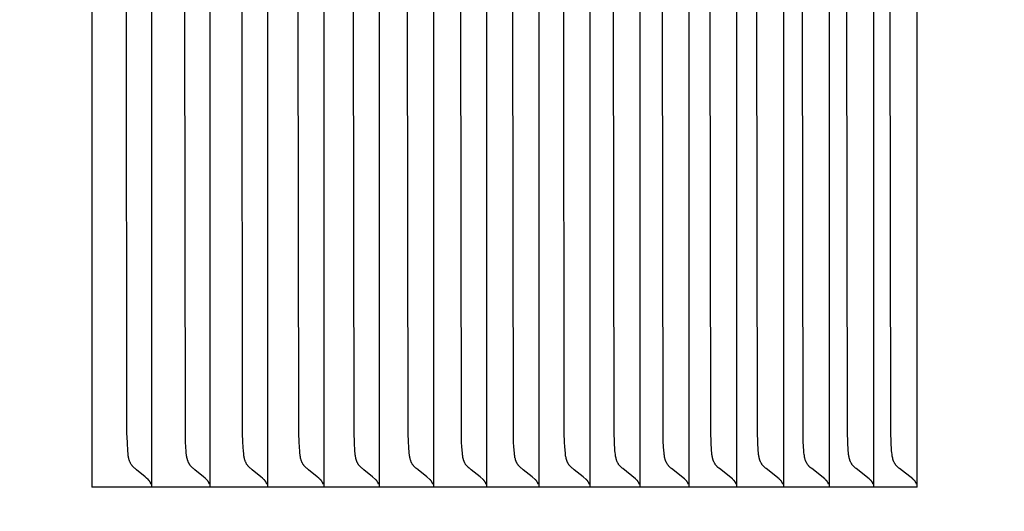
# Model space of a CAD drawing. Units: inches. Extents: x -10.4 to 25.8, y -4.7 to 66.9.
# Drawn here: x 17.4 to 18.4, y 56.7 to 57.2 of the extents above; entities that cross this region are included whole.
import ezdxf

# ---------------------------------------------------------------- set-up
doc = ezdxf.new("R2010")
doc.units = ezdxf.units.IN
doc.header["$MEASUREMENT"] = 0
doc.layers.add('Dimension (ANSI)', color=5, linetype='Continuous', lineweight=25)
doc.layers.add('PV', color=250, linetype='Continuous')
doc.styles.add('Arial', font='arial.ttf')
doc.dimstyles.new('Dimensions', dxfattribs={"dimtxt": 0.089844, "dimasz": 0.125, "dimexe": 0.0625, "dimexo": 0.125, "dimgap": 0.09, "dimtad": 0, "dimtih": 1, "dimtoh": 1, "dimzin": 0, "dimdsep": 46, "dimlunit": 5, "dimtxsty": 'Arial', "dimcen": 0, "dimadec": 0, "dimazin": 0, "dimtfac": 1, "dimtofl": 0, "dimtmove": 0, "dimatfit": 3, "dimfxl": 1, "dimfrac": 2, "dimtolj": 1, "dimtzin": 0, "dimarcsym": 0})

# ---------------------------------------------------------------- blocks, each defined once
blk = doc.blocks.new('*D55')
at = {"layer": 'Defpoints', "color": 0, "transparency": 16777216}
for p in [(15.6351, 64.414), (24.1173, 64.414), (20.6286, 43.664)]:
    blk.add_point(p, dxfattribs=at)
at = {"layer": 'Dimension (ANSI)', "color": 0, "lineweight": -2, "transparency": 16777216}
for p, q in [((16.1351, 64.414), (24.3673, 64.414)), ((24.1173, 63.914), (24.1173, 55.534)), ((24.1173, 44.164), (24.1173, 52.544)), ((21.1286, 43.664), (24.3673, 43.664))]:
    blk.add_line(p, q, dxfattribs=at)
at = {"layer": 'Dimension (ANSI)', "color": 0, "transparency": 16777216}
for points in [[(24.034, 63.914), (24.2007, 63.914), (24.1173, 64.414)], [(24.034, 44.164), (24.2007, 44.164), (24.1173, 43.664)]]:
    blk.add_solid(points, dxfattribs=at)
at = {"layer": 'Dimension (ANSI)', "color": 0, "transparency": 16777216, "insert": (24.1173, 54.039), "char_height": 0.359375, "attachment_point": 5, "style": 'Arial'}
blk.add_mtext('\\A1;Overall \\PHeight\\P20 3/4"\\P [52.71 cm]', dxfattribs=at)

msp = doc.modelspace()

# ---------------------------------------------------------------- linework, layer by layer
at = {"layer": 'PV'}
for points in [[(18.2908, 56.6932), (18.2908, 57.6932)], [(17.4261, 57.1932), (17.4261, 56.6932)], [(17.4849, 56.7013), (17.4833, 56.7027), (17.4818, 56.704), (17.4728, 56.7115), (17.4714, 56.7127), (17.4707, 56.7133), (17.47, 56.714), (17.4693, 56.7147), (17.469, 56.715), (17.4687, 56.7154), (17.4684, 56.7157), (17.4681, 56.7161), (17.4678, 56.7164), (17.4676, 56.7168), (17.4673, 56.7172), (17.467, 56.7176), (17.4668, 56.7179), (17.4666, 56.7183), (17.4664, 56.7187), (17.4662, 56.7191), (17.466, 56.7196), (17.4658, 56.72), (17.4656, 56.7204), (17.4655, 56.7208), (17.4653, 56.7212), (17.4652, 56.7217), (17.4651, 56.7221), (17.4649, 56.7225), (17.4648, 56.723), (17.4647, 56.7234), (17.4645, 56.7243), (17.4644, 56.7252), (17.4642, 56.7261), (17.4641, 56.727), (17.4639, 56.7288), (17.4637, 56.7307), (17.4632, 56.7403), (17.4628, 56.7499), (17.4623, 57.1932)], [(17.4885, 57.1932), (17.4885, 56.7025)], [(17.5461, 56.7013), (17.5446, 56.7027), (17.5431, 56.704), (17.534, 56.7115), (17.5325, 56.7127), (17.5318, 56.7133), (17.5312, 56.714), (17.5305, 56.7147), (17.5302, 56.715), (17.5298, 56.7154), (17.5295, 56.7157), (17.5292, 56.7161), (17.529, 56.7164), (17.5287, 56.7168), (17.5284, 56.7172), (17.5282, 56.7176), (17.5279, 56.7179), (17.5277, 56.7183), (17.5275, 56.7187), (17.5273, 56.7191), (17.5271, 56.7195), (17.5269, 56.72), (17.5268, 56.7204), (17.5266, 56.7208), (17.5265, 56.7212), (17.5263, 56.7217), (17.5262, 56.7221), (17.5261, 56.7225), (17.526, 56.723), (17.5258, 56.7234), (17.5257, 56.7243), (17.5255, 56.7252), (17.5253, 56.7261), (17.5252, 56.727), (17.525, 56.7288), (17.5249, 56.7307), (17.5243, 56.7403), (17.524, 56.7499), (17.5234, 57.1932)], [(17.5497, 57.1932), (17.5497, 56.7025)], [(17.6063, 56.7013), (17.6047, 56.7027), (17.6032, 56.704), (17.5941, 56.7115), (17.5926, 56.7127), (17.5919, 56.7133), (17.5912, 56.714), (17.5906, 56.7147), (17.5902, 56.715), (17.5899, 56.7153), (17.5896, 56.7157), (17.5893, 56.7161), (17.589, 56.7164), (17.5887, 56.7168), (17.5885, 56.7172), (17.5882, 56.7175), (17.588, 56.7179), (17.5878, 56.7183), (17.5876, 56.7187), (17.5874, 56.7191), (17.5872, 56.7195), (17.587, 56.72), (17.5868, 56.7204), (17.5867, 56.7208), (17.5865, 56.7212), (17.5864, 56.7216), (17.5862, 56.7221), (17.5861, 56.7225), (17.586, 56.723), (17.5859, 56.7234), (17.5857, 56.7243), (17.5855, 56.7252), (17.5854, 56.7261), (17.5853, 56.727), (17.5851, 56.7288), (17.5849, 56.7307), (17.5843, 56.7403), (17.584, 56.7499), (17.5834, 57.1932)], [(17.6099, 57.1932), (17.6099, 56.7025)], [(17.6653, 56.7013), (17.6638, 56.7027), (17.6622, 56.704), (17.6531, 56.7115), (17.6516, 56.7127), (17.6509, 56.7133), (17.6502, 56.714), (17.6495, 56.7147), (17.6492, 56.715), (17.6489, 56.7153), (17.6486, 56.7157), (17.6483, 56.7161), (17.648, 56.7164), (17.6477, 56.7168), (17.6474, 56.7172), (17.6472, 56.7175), (17.647, 56.7179), (17.6467, 56.7183), (17.6465, 56.7187), (17.6463, 56.7191), (17.6461, 56.7195), (17.6459, 56.72), (17.6458, 56.7204), (17.6456, 56.7208), (17.6455, 56.7212), (17.6453, 56.7216), (17.6452, 56.7221), (17.6451, 56.7225), (17.6449, 56.7229), (17.6448, 56.7234), (17.6446, 56.7243), (17.6445, 56.7252), (17.6443, 56.7261), (17.6442, 56.727), (17.644, 56.7288), (17.6438, 56.7307), (17.6432, 56.7403), (17.6429, 56.7499), (17.6423, 57.1932)], [(17.669, 57.1932), (17.669, 56.7025)], [(17.7233, 56.7013), (17.7202, 56.704), (17.711, 56.7115), (17.7095, 56.7127), (17.7088, 56.7133), (17.7081, 56.714), (17.7074, 56.7147), (17.7071, 56.715), (17.7068, 56.7153), (17.7064, 56.7157), (17.7062, 56.7161), (17.7059, 56.7164), (17.7056, 56.7168), (17.7053, 56.7172), (17.7051, 56.7175), (17.7048, 56.7179), (17.7046, 56.7183), (17.7044, 56.7187), (17.7042, 56.7191), (17.704, 56.7195), (17.7038, 56.72), (17.7036, 56.7204), (17.7035, 56.7208), (17.7033, 56.7212), (17.7032, 56.7216), (17.703, 56.7221), (17.7029, 56.7225), (17.7028, 56.7229), (17.7027, 56.7234), (17.7025, 56.7243), (17.7023, 56.7252), (17.7022, 56.7261), (17.7021, 56.727), (17.7019, 56.7288), (17.7017, 56.7307), (17.7011, 56.7403), (17.7008, 56.7499), (17.7002, 57.1932)], [(17.727, 57.1932), (17.727, 56.7025)], [(17.7801, 56.7013), (17.777, 56.704), (17.7678, 56.7115), (17.7663, 56.7127), (17.7656, 56.7133), (17.7649, 56.714), (17.7642, 56.7147), (17.7639, 56.715), (17.7635, 56.7153), (17.7632, 56.7157), (17.7629, 56.7161), (17.7626, 56.7164), (17.7624, 56.7168), (17.7621, 56.7172), (17.7618, 56.7175), (17.7616, 56.7179), (17.7614, 56.7183), (17.7611, 56.7187), (17.7609, 56.7191), (17.7607, 56.7195), (17.7606, 56.72), (17.7604, 56.7204), (17.7602, 56.7208), (17.7601, 56.7212), (17.7599, 56.7216), (17.7598, 56.7221), (17.7597, 56.7225), (17.7596, 56.7229), (17.7595, 56.7234), (17.7593, 56.7243), (17.7591, 56.7252), (17.7589, 56.7261), (17.7588, 56.727), (17.7586, 56.7288), (17.7581, 56.7355), (17.7578, 56.7403), (17.7575, 56.7499), (17.7569, 57.1932)], [(17.7839, 57.1932), (17.7839, 56.7025)], [(17.8359, 56.7013), (17.8328, 56.704), (17.8234, 56.7115), (17.822, 56.7127), (17.8213, 56.7133), (17.8205, 56.714), (17.8199, 56.7147), (17.8195, 56.715), (17.8192, 56.7153), (17.8189, 56.7157), (17.8186, 56.7161), (17.8183, 56.7164), (17.818, 56.7168), (17.8177, 56.7172), (17.8175, 56.7175), (17.8172, 56.7179), (17.817, 56.7183), (17.8168, 56.7187), (17.8166, 56.7191), (17.8164, 56.7195), (17.8162, 56.7199), (17.816, 56.7204), (17.8159, 56.7208), (17.8157, 56.7212), (17.8156, 56.7216), (17.8155, 56.7221), (17.8153, 56.7225), (17.8152, 56.7229), (17.8151, 56.7234), (17.8149, 56.7243), (17.8147, 56.7252), (17.8146, 56.7261), (17.8145, 56.727), (17.8143, 56.7288), (17.8137, 56.7355), (17.8135, 56.7403), (17.8132, 56.7499), (17.8126, 57.1932)], [(17.8396, 57.1932), (17.8396, 56.7025)], [(17.8905, 56.7013), (17.8874, 56.704), (17.878, 56.7115), (17.8765, 56.7127), (17.8758, 56.7133), (17.8751, 56.714), (17.8744, 56.7147), (17.8741, 56.715), (17.8738, 56.7153), (17.8734, 56.7157), (17.8731, 56.7161), (17.8728, 56.7164), (17.8726, 56.7168), (17.8723, 56.7172), (17.872, 56.7175), (17.8718, 56.7179), (17.8716, 56.7183), (17.8713, 56.7187), (17.8711, 56.7191), (17.8709, 56.7195), (17.8708, 56.7199), (17.8706, 56.7204), (17.8704, 56.7208), (17.8703, 56.7212), (17.8701, 56.7216), (17.87, 56.7221), (17.8699, 56.7225), (17.8698, 56.7229), (17.8696, 56.7234), (17.8694, 56.7243), (17.8693, 56.7252), (17.8691, 56.7261), (17.869, 56.727), (17.8688, 56.7288), (17.8683, 56.7355), (17.868, 56.7403), (17.8677, 56.7499), (17.8671, 57.1932)], [(17.8943, 57.1932), (17.8943, 56.7025)], [(17.944, 56.7013), (17.9409, 56.704), (17.9315, 56.7115), (17.93, 56.7127), (17.9293, 56.7133), (17.9286, 56.714), (17.9279, 56.7147), (17.9275, 56.715), (17.9272, 56.7153), (17.9269, 56.7157), (17.9266, 56.7161), (17.9263, 56.7164), (17.926, 56.7168), (17.9257, 56.7172), (17.9255, 56.7175), (17.9252, 56.7179), (17.925, 56.7183), (17.9248, 56.7187), (17.9246, 56.7191), (17.9244, 56.7195), (17.9242, 56.7199), (17.924, 56.7204), (17.9238, 56.7208), (17.9237, 56.7212), (17.9236, 56.7216), (17.9234, 56.7221), (17.9233, 56.7225), (17.9232, 56.7229), (17.9231, 56.7234), (17.9229, 56.7243), (17.9227, 56.7252), (17.9225, 56.7261), (17.9224, 56.727), (17.9222, 56.7288), (17.9217, 56.7355), (17.9214, 56.7403), (17.9211, 56.7499), (17.9205, 57.1932)], [(17.9478, 57.1932), (17.9478, 56.7025)], [(17.9958, 56.7019), (17.9823, 56.7127), (17.9816, 56.7133), (17.9809, 56.714), (17.9802, 56.7147), (17.9799, 56.715), (17.9795, 56.7153), (17.9792, 56.7157), (17.9789, 56.7161), (17.9786, 56.7164), (17.9783, 56.7168), (17.978, 56.7172), (17.9778, 56.7176), (17.9775, 56.718), (17.9773, 56.7184), (17.977, 56.7188), (17.9768, 56.7193), (17.9766, 56.7197), (17.9764, 56.7201), (17.9762, 56.7206), (17.9761, 56.721), (17.9759, 56.7215), (17.9758, 56.7219), (17.9756, 56.7224), (17.9755, 56.7228), (17.9754, 56.7233), (17.9753, 56.7237), (17.9751, 56.7247), (17.9749, 56.7256), (17.9747, 56.7266), (17.9746, 56.7276), (17.9744, 56.7295), (17.9742, 56.7315), (17.9737, 56.7409), (17.9734, 56.7503), (17.9728, 57.1932)], [(18.0002, 57.1932), (18.0002, 56.7025)], [(18.0471, 56.7019), (18.0335, 56.7127), (18.0328, 56.7133), (18.0321, 56.714), (18.0314, 56.7147), (18.0311, 56.715), (18.0307, 56.7153), (18.0304, 56.7157), (18.0301, 56.7161), (18.0298, 56.7164), (18.0295, 56.7168), (18.0292, 56.7172), (18.0289, 56.7176), (18.0287, 56.718), (18.0284, 56.7184), (18.0282, 56.7188), (18.028, 56.7193), (18.0278, 56.7197), (18.0276, 56.7201), (18.0274, 56.7206), (18.0272, 56.721), (18.0271, 56.7215), (18.0269, 56.7219), (18.0268, 56.7224), (18.0267, 56.7228), (18.0265, 56.7233), (18.0264, 56.7237), (18.0262, 56.7247), (18.026, 56.7256), (18.0259, 56.7266), (18.0258, 56.7276), (18.0256, 56.7295), (18.0254, 56.7315), (18.0248, 56.7409), (18.0245, 56.7503), (18.0239, 57.1932)], [(18.0515, 57.1932), (18.0515, 56.7025)], [(18.0972, 56.7019), (18.0836, 56.7127), (18.0829, 56.7133), (18.0821, 56.714), (18.0814, 56.7147), (18.0811, 56.715), (18.0808, 56.7153), (18.0805, 56.7157), (18.0801, 56.7161), (18.0798, 56.7164), (18.0796, 56.7168), (18.0793, 56.7172), (18.079, 56.7176), (18.0787, 56.718), (18.0785, 56.7184), (18.0783, 56.7188), (18.078, 56.7193), (18.0778, 56.7197), (18.0776, 56.7201), (18.0774, 56.7206), (18.0773, 56.721), (18.0771, 56.7214), (18.077, 56.7219), (18.0768, 56.7224), (18.0767, 56.7228), (18.0766, 56.7233), (18.0765, 56.7237), (18.0763, 56.7247), (18.0761, 56.7256), (18.0759, 56.7266), (18.0758, 56.7276), (18.0756, 56.7295), (18.0754, 56.7315), (18.0749, 56.7409), (18.0746, 56.7503), (18.0739, 57.1932)], [(18.1016, 57.1932), (18.1016, 56.7025)], [(18.1462, 56.7019), (18.1325, 56.7127), (18.1318, 56.7133), (18.1311, 56.714), (18.1304, 56.7147), (18.13, 56.715), (18.1297, 56.7153), (18.1294, 56.7157), (18.129, 56.7161), (18.1287, 56.7164), (18.1285, 56.7168), (18.1282, 56.7172), (18.1279, 56.7176), (18.1276, 56.718), (18.1274, 56.7184), (18.1272, 56.7188), (18.1269, 56.7193), (18.1267, 56.7197), (18.1265, 56.7201), (18.1263, 56.7206), (18.1262, 56.721), (18.126, 56.7214), (18.1259, 56.7219), (18.1257, 56.7224), (18.1256, 56.7228), (18.1255, 56.7233), (18.1253, 56.7237), (18.1251, 56.7247), (18.125, 56.7256), (18.1248, 56.7266), (18.1247, 56.7276), (18.1245, 56.7295), (18.1243, 56.7315), (18.1238, 56.7409), (18.1234, 56.7503), (18.1228, 57.1932)], [(18.1506, 57.1932), (18.1506, 56.7025)], [(18.194, 56.7019), (18.1803, 56.7127), (18.1796, 56.7133), (18.1788, 56.714), (18.1781, 56.7147), (18.1778, 56.715), (18.1775, 56.7153), (18.1771, 56.7157), (18.1768, 56.7161), (18.1765, 56.7164), (18.1762, 56.7168), (18.1759, 56.7172), (18.1757, 56.7176), (18.1754, 56.718), (18.1751, 56.7184), (18.1749, 56.7188), (18.1747, 56.7193), (18.1745, 56.7197), (18.1743, 56.7201), (18.1741, 56.7206), (18.1739, 56.721), (18.1738, 56.7214), (18.1736, 56.7219), (18.1735, 56.7223), (18.1733, 56.7228), (18.1732, 56.7233), (18.1731, 56.7237), (18.1729, 56.7247), (18.1727, 56.7256), (18.1726, 56.7266), (18.1724, 56.7276), (18.1722, 56.7295), (18.1721, 56.7315), (18.1715, 56.7409), (18.1712, 56.7503), (18.1706, 57.1932)], [(18.1985, 57.1932), (18.1985, 56.7025)], [(18.2407, 56.7019), (18.2269, 56.7127), (18.2262, 56.7133), (18.2255, 56.714), (18.2248, 56.7147), (18.2244, 56.715), (18.2241, 56.7153), (18.2237, 56.7157), (18.2234, 56.7161), (18.2231, 56.7164), (18.2228, 56.7168), (18.2225, 56.7172), (18.2223, 56.7176), (18.222, 56.718), (18.2218, 56.7184), (18.2215, 56.7188), (18.2213, 56.7192), (18.2211, 56.7197), (18.2209, 56.7201), (18.2207, 56.7205), (18.2205, 56.721), (18.2204, 56.7214), (18.2202, 56.7219), (18.2201, 56.7223), (18.2199, 56.7228), (18.2198, 56.7233), (18.2197, 56.7237), (18.2195, 56.7247), (18.2193, 56.7256), (18.2192, 56.7266), (18.219, 56.7275), (18.2188, 56.7295), (18.2187, 56.7315), (18.2181, 56.7409), (18.2178, 56.7503), (18.2172, 57.1932)], [(18.2452, 57.1932), (18.2452, 56.7025)], [(18.2862, 56.7019), (18.2724, 56.7127), (18.2717, 56.7133), (18.2709, 56.714), (18.2702, 56.7147), (18.2699, 56.715), (18.2695, 56.7153), (18.2692, 56.7157), (18.2689, 56.7161), (18.2686, 56.7164), (18.2683, 56.7168), (18.268, 56.7172), (18.2677, 56.7176), (18.2675, 56.718), (18.2672, 56.7184), (18.267, 56.7188), (18.2668, 56.7192), (18.2665, 56.7197), (18.2664, 56.7201), (18.2662, 56.7205), (18.266, 56.721), (18.2658, 56.7214), (18.2657, 56.7219), (18.2655, 56.7223), (18.2654, 56.7228), (18.2653, 56.7233), (18.2652, 56.7237), (18.265, 56.7247), (18.2648, 56.7256), (18.2646, 56.7266), (18.2645, 56.7275), (18.2643, 56.7295), (18.2641, 56.7315), (18.2635, 56.7409), (18.2632, 56.7503), (18.2626, 57.1932)], [(17.4867, 56.6992), (17.4866, 56.6994), (17.4865, 56.6995), (17.4864, 56.6997), (17.4863, 56.6998), (17.4862, 56.6999), (17.4861, 56.7001), (17.486, 56.7002), (17.4859, 56.7003), (17.4858, 56.7005), (17.4856, 56.7006), (17.4855, 56.7007), (17.4854, 56.7009), (17.4853, 56.701), (17.4851, 56.7011), (17.485, 56.7012), (17.4849, 56.7013)], [(17.488, 56.6964), (17.488, 56.6966), (17.4879, 56.6967), (17.4879, 56.6969), (17.4878, 56.6971), (17.4877, 56.6973), (17.4876, 56.6975), (17.4876, 56.6977), (17.4875, 56.6978), (17.4874, 56.698), (17.4873, 56.6982), (17.4872, 56.6984), (17.4871, 56.6985), (17.487, 56.6987), (17.4869, 56.6989), (17.4868, 56.699), (17.4867, 56.6992)], [(17.4885, 56.7025), (17.4885, 56.6932)], [(17.548, 56.6992), (17.5479, 56.6994), (17.5478, 56.6995), (17.5477, 56.6997), (17.5476, 56.6998), (17.5475, 56.6999), (17.5474, 56.7001), (17.5472, 56.7002), (17.5471, 56.7003), (17.547, 56.7005), (17.5469, 56.7006), (17.5468, 56.7007), (17.5466, 56.7009), (17.5465, 56.701), (17.5464, 56.7011), (17.5462, 56.7012), (17.5461, 56.7013)], [(17.5493, 56.6964), (17.5492, 56.6966), (17.5492, 56.6967), (17.5491, 56.6969), (17.549, 56.6971), (17.549, 56.6973), (17.5489, 56.6975), (17.5488, 56.6977), (17.5487, 56.6978), (17.5487, 56.698), (17.5486, 56.6982), (17.5485, 56.6984), (17.5484, 56.6985), (17.5483, 56.6987), (17.5482, 56.6989), (17.5481, 56.699), (17.548, 56.6992)], [(17.5497, 56.7025), (17.5497, 56.6932)], [(17.6082, 56.6992), (17.6081, 56.6994), (17.608, 56.6995), (17.6078, 56.6997), (17.6077, 56.6998), (17.6076, 56.6999), (17.6075, 56.7001), (17.6074, 56.7002), (17.6073, 56.7003), (17.6072, 56.7005), (17.607, 56.7006), (17.6069, 56.7007), (17.6068, 56.7009), (17.6067, 56.701), (17.6065, 56.7011), (17.6064, 56.7012), (17.6063, 56.7013)], [(17.6095, 56.6964), (17.6094, 56.6966), (17.6093, 56.6967), (17.6093, 56.6969), (17.6092, 56.6971), (17.6091, 56.6973), (17.6091, 56.6975), (17.609, 56.6977), (17.6089, 56.6978), (17.6088, 56.698), (17.6087, 56.6982), (17.6086, 56.6984), (17.6086, 56.6985), (17.6085, 56.6987), (17.6084, 56.6989), (17.6083, 56.699), (17.6082, 56.6992)], [(17.6099, 56.7025), (17.6099, 56.6932)], [(17.6672, 56.6992), (17.6671, 56.6994), (17.667, 56.6995), (17.6669, 56.6997), (17.6668, 56.6998), (17.6667, 56.6999), (17.6666, 56.7001), (17.6665, 56.7002), (17.6663, 56.7003), (17.6662, 56.7005), (17.6661, 56.7006), (17.666, 56.7007), (17.6658, 56.7009), (17.6657, 56.701), (17.6656, 56.7011), (17.6655, 56.7012), (17.6653, 56.7013)], [(17.6685, 56.6964), (17.6685, 56.6966), (17.6684, 56.6967), (17.6684, 56.6969), (17.6683, 56.6971), (17.6682, 56.6973), (17.6681, 56.6975), (17.6681, 56.6977), (17.668, 56.6978), (17.6679, 56.698), (17.6678, 56.6982), (17.6677, 56.6984), (17.6676, 56.6985), (17.6675, 56.6987), (17.6674, 56.6989), (17.6673, 56.699), (17.6672, 56.6992)], [(17.669, 56.7025), (17.669, 56.6932)], [(17.7252, 56.6992), (17.7251, 56.6994), (17.725, 56.6995), (17.7249, 56.6997), (17.7248, 56.6998), (17.7247, 56.6999), (17.7246, 56.7001), (17.7244, 56.7002), (17.7243, 56.7003), (17.7242, 56.7005), (17.7241, 56.7006), (17.7239, 56.7007), (17.7238, 56.7009), (17.7237, 56.701), (17.7236, 56.7011), (17.7234, 56.7012), (17.7233, 56.7013)], [(17.7265, 56.6964), (17.7265, 56.6966), (17.7264, 56.6967), (17.7263, 56.6969), (17.7263, 56.6971), (17.7262, 56.6973), (17.7261, 56.6975), (17.726, 56.6977), (17.726, 56.6978), (17.7259, 56.698), (17.7258, 56.6982), (17.7257, 56.6984), (17.7256, 56.6985), (17.7255, 56.6987), (17.7254, 56.6989), (17.7253, 56.699), (17.7252, 56.6992)], [(17.727, 56.7025), (17.727, 56.6932)], [(17.7821, 56.6992), (17.782, 56.6994), (17.7819, 56.6995), (17.7818, 56.6997), (17.7816, 56.6998), (17.7815, 56.6999), (17.7814, 56.7001), (17.7813, 56.7002), (17.7812, 56.7003), (17.7811, 56.7005), (17.7809, 56.7006), (17.7808, 56.7007), (17.7807, 56.7009), (17.7805, 56.701), (17.7804, 56.7011), (17.7803, 56.7012), (17.7801, 56.7013)], [(17.7834, 56.6964), (17.7833, 56.6966), (17.7833, 56.6967), (17.7832, 56.6969), (17.7831, 56.6971), (17.7831, 56.6973), (17.783, 56.6975), (17.7829, 56.6977), (17.7828, 56.6978), (17.7827, 56.698), (17.7827, 56.6982), (17.7826, 56.6984), (17.7825, 56.6985), (17.7824, 56.6987), (17.7823, 56.6989), (17.7822, 56.699), (17.7821, 56.6992)], [(17.7839, 56.7025), (17.7839, 56.6932)], [(17.8378, 56.6992), (17.8377, 56.6994), (17.8376, 56.6995), (17.8375, 56.6997), (17.8374, 56.6998), (17.8373, 56.6999), (17.8372, 56.7001), (17.8371, 56.7002), (17.8369, 56.7003), (17.8368, 56.7005), (17.8367, 56.7006), (17.8366, 56.7007), (17.8364, 56.7009), (17.8363, 56.701), (17.8362, 56.7011), (17.836, 56.7012), (17.8359, 56.7013)], [(17.8392, 56.6964), (17.8391, 56.6966), (17.839, 56.6967), (17.839, 56.6969), (17.8389, 56.6971), (17.8388, 56.6973), (17.8388, 56.6975), (17.8387, 56.6977), (17.8386, 56.6978), (17.8385, 56.698), (17.8384, 56.6982), (17.8383, 56.6984), (17.8382, 56.6985), (17.8381, 56.6987), (17.838, 56.6989), (17.8379, 56.699), (17.8378, 56.6992)], [(17.8396, 56.7025), (17.8396, 56.6932)], [(17.8925, 56.6992), (17.8924, 56.6994), (17.8923, 56.6995), (17.8922, 56.6997), (17.892, 56.6998), (17.8919, 56.6999), (17.8918, 56.7001), (17.8917, 56.7002), (17.8916, 56.7003), (17.8915, 56.7005), (17.8913, 56.7006), (17.8912, 56.7007), (17.8911, 56.7009), (17.8909, 56.701), (17.8908, 56.7011), (17.8907, 56.7012), (17.8905, 56.7013)], [(17.8938, 56.6964), (17.8938, 56.6966), (17.8937, 56.6967), (17.8936, 56.6969), (17.8936, 56.6971), (17.8935, 56.6973), (17.8934, 56.6975), (17.8933, 56.6977), (17.8933, 56.6978), (17.8932, 56.698), (17.8931, 56.6982), (17.893, 56.6984), (17.8929, 56.6985), (17.8928, 56.6987), (17.8927, 56.6989), (17.8926, 56.699), (17.8925, 56.6992)], [(17.8943, 56.7025), (17.8943, 56.6932)], [(17.946, 56.6992), (17.9459, 56.6994), (17.9458, 56.6995), (17.9457, 56.6997), (17.9456, 56.6998), (17.9455, 56.6999), (17.9453, 56.7001), (17.9452, 56.7002), (17.9451, 56.7003), (17.945, 56.7005), (17.9449, 56.7006), (17.9447, 56.7007), (17.9446, 56.7009), (17.9445, 56.701), (17.9443, 56.7011), (17.9442, 56.7012), (17.944, 56.7013)], [(17.9474, 56.6964), (17.9473, 56.6966), (17.9472, 56.6967), (17.9472, 56.6969), (17.9471, 56.6971), (17.947, 56.6973), (17.9469, 56.6975), (17.9469, 56.6977), (17.9468, 56.6978), (17.9467, 56.698), (17.9466, 56.6982), (17.9465, 56.6984), (17.9464, 56.6985), (17.9463, 56.6987), (17.9462, 56.6989), (17.9461, 56.699), (17.946, 56.6992)], [(17.9478, 56.7025), (17.9478, 56.6932)], [(17.9984, 56.6992), (17.9983, 56.6994), (17.9982, 56.6995), (17.9981, 56.6997), (17.998, 56.6998), (17.9978, 56.7), (17.9977, 56.7001), (17.9976, 56.7003), (17.9974, 56.7004), (17.9973, 56.7006), (17.9971, 56.7007), (17.9967, 56.7011), (17.9963, 56.7015), (17.9958, 56.7019)], [(17.9998, 56.6964), (17.9997, 56.6966), (17.9996, 56.6967), (17.9996, 56.6969), (17.9995, 56.6971), (17.9994, 56.6973), (17.9993, 56.6975), (17.9993, 56.6977), (17.9992, 56.6978), (17.9991, 56.698), (17.999, 56.6982), (17.9989, 56.6984), (17.9988, 56.6985), (17.9987, 56.6987), (17.9986, 56.6989), (17.9985, 56.699), (17.9984, 56.6992)], [(18.0002, 56.7025), (18.0002, 56.6932)], [(18.0497, 56.6992), (18.0496, 56.6994), (18.0495, 56.6995), (18.0493, 56.6997), (18.0492, 56.6998), (18.0491, 56.7), (18.049, 56.7001), (18.0488, 56.7003), (18.0487, 56.7004), (18.0485, 56.7006), (18.0484, 56.7007), (18.048, 56.7011), (18.0476, 56.7015), (18.0471, 56.7019)], [(18.051, 56.6964), (18.051, 56.6966), (18.0509, 56.6967), (18.0508, 56.6969), (18.0508, 56.6971), (18.0507, 56.6973), (18.0506, 56.6975), (18.0505, 56.6977), (18.0505, 56.6978), (18.0504, 56.698), (18.0503, 56.6982), (18.0502, 56.6984), (18.0501, 56.6985), (18.05, 56.6987), (18.0499, 56.6989), (18.0498, 56.699), (18.0497, 56.6992)], [(18.0515, 56.7025), (18.0515, 56.6932)], [(18.0998, 56.6992), (18.0997, 56.6994), (18.0996, 56.6995), (18.0995, 56.6997), (18.0994, 56.6998), (18.0992, 56.7), (18.0991, 56.7001), (18.099, 56.7003), (18.0988, 56.7004), (18.0987, 56.7006), (18.0985, 56.7007), (18.0981, 56.7011), (18.0977, 56.7015), (18.0972, 56.7019)], [(18.1012, 56.6964), (18.1011, 56.6966), (18.1011, 56.6967), (18.101, 56.6969), (18.1009, 56.6971), (18.1008, 56.6973), (18.1008, 56.6975), (18.1007, 56.6977), (18.1006, 56.6978), (18.1005, 56.698), (18.1004, 56.6982), (18.1003, 56.6984), (18.1002, 56.6985), (18.1001, 56.6987), (18.1, 56.6989), (18.0999, 56.699), (18.0998, 56.6992)], [(18.1016, 56.7025), (18.1016, 56.6932)], [(18.1488, 56.6992), (18.1487, 56.6994), (18.1486, 56.6995), (18.1485, 56.6997), (18.1484, 56.6998), (18.1482, 56.7), (18.1481, 56.7001), (18.148, 56.7003), (18.1478, 56.7004), (18.1476, 56.7006), (18.1475, 56.7007), (18.1471, 56.7011), (18.1467, 56.7015), (18.1462, 56.7019)], [(18.1502, 56.6964), (18.1501, 56.6966), (18.1501, 56.6967), (18.15, 56.6969), (18.1499, 56.6971), (18.1498, 56.6973), (18.1498, 56.6975), (18.1497, 56.6977), (18.1496, 56.6978), (18.1495, 56.698), (18.1494, 56.6982), (18.1493, 56.6984), (18.1492, 56.6985), (18.1491, 56.6987), (18.149, 56.6989), (18.1489, 56.699), (18.1488, 56.6992)], [(18.1506, 56.7025), (18.1506, 56.6932)], [(18.1967, 56.6992), (18.1965, 56.6994), (18.1964, 56.6995), (18.1963, 56.6997), (18.1962, 56.6998), (18.1961, 56.7), (18.1959, 56.7001), (18.1958, 56.7003), (18.1957, 56.7004), (18.1955, 56.7006), (18.1953, 56.7007), (18.1949, 56.7011), (18.1945, 56.7015), (18.194, 56.7019)], [(18.198, 56.6964), (18.198, 56.6966), (18.1979, 56.6967), (18.1978, 56.6969), (18.1978, 56.6971), (18.1977, 56.6973), (18.1976, 56.6975), (18.1975, 56.6977), (18.1974, 56.6978), (18.1974, 56.698), (18.1973, 56.6982), (18.1972, 56.6984), (18.1971, 56.6985), (18.197, 56.6987), (18.1969, 56.6989), (18.1968, 56.699), (18.1967, 56.6992)], [(18.1985, 56.7025), (18.1985, 56.6932)], [(18.2434, 56.6992), (18.2432, 56.6994), (18.2431, 56.6995), (18.243, 56.6997), (18.2429, 56.6998), (18.2428, 56.7), (18.2426, 56.7001), (18.2425, 56.7003), (18.2423, 56.7004), (18.2422, 56.7006), (18.242, 56.7007), (18.2416, 56.7011), (18.2412, 56.7015), (18.2407, 56.7019)], [(18.2447, 56.6964), (18.2447, 56.6966), (18.2446, 56.6967), (18.2445, 56.6969), (18.2445, 56.6971), (18.2444, 56.6973), (18.2443, 56.6975), (18.2442, 56.6977), (18.2441, 56.6978), (18.2441, 56.698), (18.244, 56.6982), (18.2439, 56.6984), (18.2438, 56.6985), (18.2437, 56.6987), (18.2436, 56.6989), (18.2435, 56.699), (18.2434, 56.6992)], [(18.2452, 56.7025), (18.2452, 56.6932)], [(18.2889, 56.6992), (18.2888, 56.6993), (18.2887, 56.6995), (18.2886, 56.6996), (18.2884, 56.6998), (18.2883, 56.6999), (18.2882, 56.7001), (18.288, 56.7003), (18.2879, 56.7004), (18.2877, 56.7006), (18.2876, 56.7007), (18.2872, 56.7011), (18.2867, 56.7015), (18.2862, 56.7019)], [(18.2903, 56.6963), (18.2902, 56.6965), (18.2902, 56.6967), (18.2901, 56.6969), (18.29, 56.697), (18.29, 56.6972), (18.2899, 56.6974), (18.2898, 56.6976), (18.2897, 56.6978), (18.2896, 56.698), (18.2895, 56.6981), (18.2894, 56.6983), (18.2893, 56.6985), (18.2892, 56.6987), (18.2891, 56.6988), (18.289, 56.699), (18.2889, 56.6992)], [(18.2908, 56.6932), (17.4261, 56.6932)]]:
    msp.add_lwpolyline(points, dxfattribs=at)

# ---------------------------------------------------------------- dimensions: what is measured, and where the dimension line sits
at = {"layer": 'Dimension (ANSI)'}
dim = msp.add_linear_dim(base=(24.1173, 64.414), p1=(20.6286, 43.664), p2=(15.6351, 64.414), angle=90, text='Overall \\PHeight\\P<>\\P[]', dimstyle='Dimensions', override={"dimpost": '"'}, dxfattribs=at)
dim.commit()
dim.dimension.update_dxf_attribs({"geometry": '*D55', "text_midpoint": (24.1173, 54.039), "dimtype": 160})

doc.saveas('drawing.dxf')
